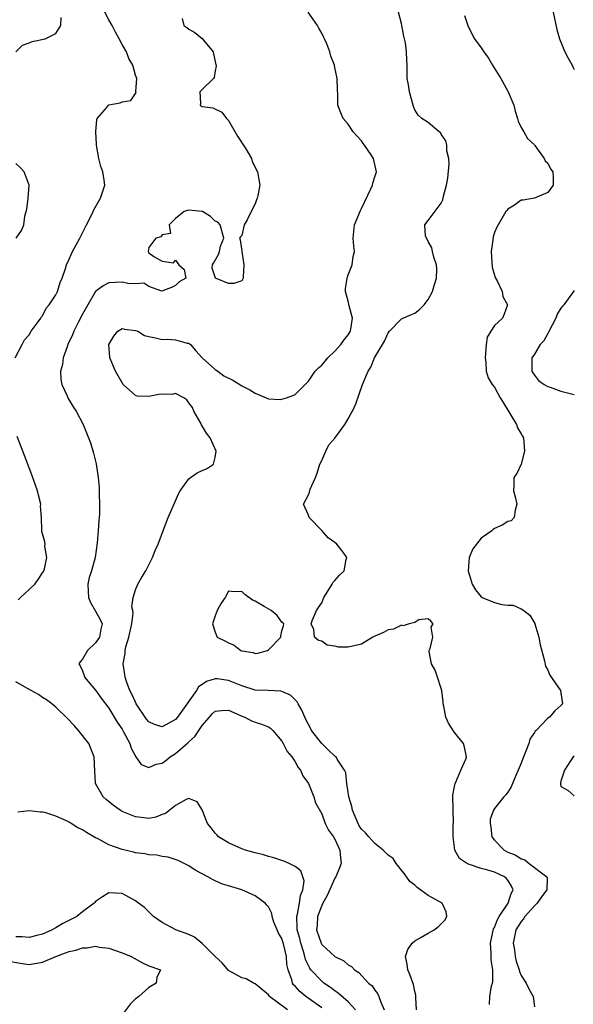
# Model space of a CAD drawing. Units: inches. Extents: x 2619000 to 2622000, y 1536000 to 1539000.
# Drawn here: x 2619628 to 2619711, y 1536290 to 1536438 of the extents above; entities that cross this region are included whole.
import ezdxf

# ---------------------------------------------------------------- set-up
doc = ezdxf.new("R2010")
doc.units = ezdxf.units.IN
doc.header["$MEASUREMENT"] = 0
doc.layers.add('LD26191536_2ft', color=112, linetype='Continuous')

msp = doc.modelspace()

# ---------------------------------------------------------------- linework, layer by layer
at = {"layer": 'LD26191536_2ft'}
for points, elevation in [([(2619626.88, 1536387), (2619627.95, 1536389), (2619628.3, 1536389.7), (2619629, 1536390.46), (2619629.32, 1536391), (2619630.22, 1536392.22), (2619630.73, 1536393), (2619630.83, 1536393.17), (2619631, 1536393.34), (2619631.54, 1536394.46), (2619632.01, 1536395), (2619633, 1536396.48), (2619633.25, 1536397), (2619633.64, 1536398.36), (2619633.94, 1536399), (2619634.45, 1536400.45), (2619634.6, 1536401), (2619635, 1536401.84), (2619635.34, 1536402.66), (2619635.54, 1536403), (2619636.62, 1536405), (2619637, 1536405.82), (2619637.6, 1536407), (2619638.26, 1536408.26), (2619638.63, 1536409), (2619638.74, 1536409.26), (2619639.75, 1536411), (2619640.36, 1536413), (2619640.29, 1536413.71), (2619640.1, 1536415), (2619639.8, 1536415.8), (2619639.49, 1536417), (2619639.13, 1536419), (2619639.13, 1536419.13), (2619639.01, 1536421), (2619639.16, 1536422.84), (2619639.22, 1536423), (2619640.61, 1536424.61), (2619640.92, 1536425), (2619640.97, 1536425.03), (2619642.67, 1536425.33), (2619643, 1536425.48), (2619644.27, 1536425.73), (2619645.07, 1536426.93), (2619645.06, 1536427.06), (2619645.17, 1536429), (2619645, 1536429.52), (2619644.58, 1536431), (2619644, 1536432), (2619643.63, 1536433), (2619643, 1536434.12), (2619642.55, 1536435), (2619641.99, 1536435.99), (2619641.47, 1536437), (2619641, 1536437.82), (2619640.37, 1536439)], 8332), ([(2619687.26, 1536289), (2619687.18, 1536290.82), (2619687.18, 1536291), (2619687.16, 1536291.16), (2619687, 1536291.71), (2619686.8, 1536292.8), (2619686.27, 1536294.27), (2619685.94, 1536295), (2619685.84, 1536295.84), (2619685.61, 1536297), (2619685.96, 1536298.04), (2619686.59, 1536299), (2619687, 1536299.37), (2619687.81, 1536299.81), (2619689, 1536300.51), (2619689.93, 1536301), (2619690.52, 1536301.48), (2619691.52, 1536302.48), (2619691.84, 1536303), (2619691.71, 1536303.71), (2619691.12, 1536305), (2619689, 1536306.19), (2619687.35, 1536307.35), (2619687, 1536307.7), (2619686.27, 1536308.27), (2619685.44, 1536309.44), (2619685, 1536309.98), (2619684.22, 1536311), (2619683.75, 1536311.75), (2619683, 1536312.25), (2619682.27, 1536313), (2619681, 1536313.98), (2619680.07, 1536315), (2619679.6, 1536315.6), (2619679, 1536316.14), (2619678.66, 1536316.66), (2619678.47, 1536317), (2619678.05, 1536318.05), (2619677.63, 1536319), (2619677.54, 1536319.54), (2619677.1, 1536321), (2619676.78, 1536323), (2619676.61, 1536324.61), (2619676.44, 1536325), (2619675.33, 1536326.67), (2619675.16, 1536327), (2619675.07, 1536327.07), (2619675, 1536327.11), (2619674.04, 1536328.04), (2619673, 1536329.02), (2619671.49, 1536331), (2619671.31, 1536331.31), (2619670.63, 1536332.63), (2619670.02, 1536334.02), (2619669.46, 1536335), (2619669.31, 1536335.31), (2619668.29, 1536336.29), (2619667, 1536336.86), (2619666.88, 1536336.88), (2619664.97, 1536336.97), (2619663, 1536337.04), (2619661, 1536337.69), (2619659, 1536338.5), (2619657.27, 1536338.73), (2619657, 1536338.75), (2619655.67, 1536338.33), (2619655, 1536337.92), (2619654.48, 1536337.52), (2619654.15, 1536337), (2619651.3, 1536333), (2619651, 1536332.65), (2619649, 1536331.53), (2619647.86, 1536331.86), (2619647, 1536332.27), (2619646.67, 1536332.67), (2619645.11, 1536335), (2619645, 1536335.22), (2619644.45, 1536336.45), (2619644.16, 1536337), (2619643.65, 1536338.35), (2619643.45, 1536339), (2619643.41, 1536339.41), (2619643.16, 1536341), (2619643.43, 1536342.57), (2619643.45, 1536343), (2619643.55, 1536343.55), (2619644, 1536345), (2619644.42, 1536347), (2619644.63, 1536348.63), (2619644.58, 1536349), (2619644.43, 1536349.57), (2619644.62, 1536351), (2619645, 1536352.15), (2619645.34, 1536353), (2619645.97, 1536354.03), (2619646.53, 1536355), (2619647.55, 1536357), (2619647.94, 1536358.06), (2619648.38, 1536359), (2619649.65, 1536362.35), (2619649.92, 1536363), (2619650.84, 1536365.16), (2619651.46, 1536366.54), (2619651.72, 1536367), (2619653, 1536368.81), (2619653.25, 1536369), (2619654.29, 1536369.71), (2619655, 1536370.08), (2619655.67, 1536370.33), (2619656.71, 1536371), (2619657, 1536372.04), (2619657.12, 1536373), (2619656.22, 1536375), (2619655.69, 1536375.69), (2619654.94, 1536376.94), (2619654.82, 1536377.18), (2619653.75, 1536379), (2619653.55, 1536379.55), (2619653, 1536380.27), (2619652.71, 1536380.71), (2619652.25, 1536381), (2619651, 1536381.67), (2619650.48, 1536381.52), (2619649, 1536381.55), (2619648.52, 1536381.48), (2619647, 1536381.18), (2619645.25, 1536381.25), (2619645, 1536381.34), (2619643.12, 1536383), (2619641.96, 1536385), (2619641.12, 1536387), (2619641.13, 1536387.13), (2619641, 1536389), (2619641.71, 1536390.29), (2619642.32, 1536391), (2619643, 1536391.41), (2619643.32, 1536391.32), (2619645, 1536391.14), (2619645.32, 1536391), (2619646.35, 1536390.35), (2619647, 1536390.2), (2619647.99, 1536390.01), (2619649, 1536389.77), (2619649.81, 1536389.81), (2619651, 1536389.72), (2619652.78, 1536389.22), (2619653, 1536389.2), (2619653.13, 1536389.13), (2619653.25, 1536389), (2619654.06, 1536388.06), (2619655.03, 1536387), (2619657, 1536385.28), (2619657.39, 1536385), (2619658.3, 1536384.3), (2619659.64, 1536383.64), (2619660.67, 1536383), (2619661, 1536382.78), (2619662.21, 1536382.21), (2619663, 1536381.68), (2619665, 1536380.86), (2619666.77, 1536380.77), (2619667, 1536380.78), (2619667.71, 1536381), (2619668.67, 1536381.33), (2619669, 1536381.48), (2619671, 1536383.49), (2619672.02, 1536385), (2619672.5, 1536385.5), (2619673, 1536385.92), (2619673.51, 1536386.49), (2619673.94, 1536387), (2619675, 1536388.02), (2619675.9, 1536389), (2619676.35, 1536389.65), (2619677, 1536390.46), (2619677.34, 1536391), (2619677.64, 1536393), (2619677.15, 1536394.85), (2619677, 1536395.54), (2619676.59, 1536397), (2619676.6, 1536397.39), (2619676.84, 1536399), (2619677, 1536399.49), (2619677.59, 1536401), (2619677.75, 1536402.25), (2619677.92, 1536403), (2619677.82, 1536403.82), (2619677.74, 1536405), (2619677.93, 1536407), (2619678.82, 1536409.18), (2619679, 1536409.47), (2619679.48, 1536410.52), (2619680.39, 1536412.4), (2619680.65, 1536413), (2619680.7, 1536413.3), (2619681, 1536414.21), (2619681.18, 1536414.82), (2619681.26, 1536415), (2619680.81, 1536417), (2619680.45, 1536417.55), (2619679.44, 1536419), (2619679.25, 1536419.25), (2619679, 1536419.62), (2619678.33, 1536420.34), (2619677.76, 1536421), (2619677, 1536422.16), (2619676.22, 1536423), (2619675.86, 1536423.86), (2619675.45, 1536425), (2619675.43, 1536426.57), (2619675.36, 1536427.36), (2619675.32, 1536429), (2619675, 1536430.67), (2619674.92, 1536431), (2619674.36, 1536432.36), (2619674.21, 1536433), (2619673.76, 1536434.24), (2619673.42, 1536435), (2619673.27, 1536435.26), (2619673, 1536435.83), (2619672.57, 1536436.57), (2619672.38, 1536437), (2619670.99, 1536439)], 8336), ([(2619698.23, 1536289.77), (2619698.28, 1536291), (2619698.57, 1536292.57), (2619698.69, 1536293), (2619698.74, 1536293.26), (2619698.77, 1536295), (2619698.52, 1536296.52), (2619698.5, 1536297.5), (2619698.39, 1536299), (2619698.86, 1536301.14), (2619699, 1536301.38), (2619699.43, 1536302.57), (2619699.7, 1536303), (2619701.04, 1536305), (2619701.51, 1536306.49), (2619701.79, 1536307), (2619701.55, 1536307.55), (2619701, 1536308.47), (2619700.76, 1536308.76), (2619700.49, 1536309), (2619699, 1536309.66), (2619698, 1536310), (2619697, 1536310.24), (2619695.1, 1536310.9), (2619694.94, 1536310.94), (2619693.74, 1536311.74), (2619693.02, 1536313), (2619692.79, 1536315), (2619692.8, 1536316.8), (2619692.83, 1536317.17), (2619692.76, 1536319), (2619692.75, 1536321.25), (2619693, 1536322.55), (2619693.06, 1536322.94), (2619693.19, 1536323.19), (2619693.95, 1536325), (2619694.69, 1536326.69), (2619694.78, 1536327), (2619694.48, 1536328.48), (2619694.33, 1536329), (2619693, 1536330.7), (2619692.08, 1536332.08), (2619691.69, 1536333), (2619691.38, 1536334.62), (2619691.29, 1536335), (2619691.29, 1536335.29), (2619691.07, 1536337), (2619691, 1536337.27), (2619690.42, 1536339), (2619690.05, 1536340.05), (2619689.52, 1536341), (2619689.15, 1536342.85), (2619689.15, 1536343), (2619689.3, 1536343.3), (2619689.7, 1536345), (2619689.48, 1536346.52), (2619689.76, 1536347), (2619689.42, 1536347.42), (2619689, 1536347.77), (2619687.6, 1536347.6), (2619687, 1536347.21), (2619686.15, 1536347), (2619685.28, 1536346.73), (2619685, 1536346.81), (2619683.79, 1536346.21), (2619683, 1536346.14), (2619682.31, 1536345.69), (2619681, 1536345.15), (2619680.68, 1536345), (2619679, 1536343.94), (2619677, 1536343.5), (2619675.53, 1536343.53), (2619675, 1536343.68), (2619673.83, 1536343.83), (2619673, 1536344.39), (2619672.51, 1536344.51), (2619671.91, 1536345), (2619671.82, 1536346.18), (2619671.44, 1536347), (2619671.61, 1536347.61), (2619672.2, 1536349), (2619672.54, 1536349.46), (2619673, 1536350.19), (2619673.32, 1536351), (2619673.94, 1536351.94), (2619674.58, 1536353), (2619674.72, 1536353.28), (2619675, 1536353.55), (2619675.67, 1536354.33), (2619676.36, 1536355), (2619676.7, 1536356.7), (2619676.78, 1536357), (2619676.21, 1536357.79), (2619675.3, 1536359), (2619675, 1536359.26), (2619673.97, 1536359.97), (2619673, 1536361.05), (2619671.12, 1536363), (2619671, 1536363.38), (2619670.25, 1536365), (2619671, 1536366.39), (2619671.17, 1536366.83), (2619671.29, 1536367.29), (2619672.07, 1536369), (2619672.34, 1536369.66), (2619672.74, 1536371), (2619673, 1536371.58), (2619673.6, 1536373), (2619674.08, 1536373.92), (2619675, 1536374.94), (2619676.5, 1536377), (2619677, 1536377.85), (2619677.4, 1536378.6), (2619677.66, 1536379), (2619678.12, 1536380.12), (2619679.14, 1536383), (2619679.99, 1536385), (2619680.38, 1536385.62), (2619680.94, 1536387), (2619682.46, 1536389.54), (2619683, 1536390.79), (2619683.18, 1536391), (2619685, 1536392.86), (2619686.49, 1536393.51), (2619687, 1536393.75), (2619687.72, 1536394.28), (2619688.43, 1536395), (2619689, 1536395.78), (2619689.69, 1536397), (2619689.96, 1536398.04), (2619690.27, 1536399), (2619690.32, 1536400.32), (2619690.27, 1536401), (2619689.87, 1536402.13), (2619689.67, 1536403), (2619689.56, 1536403.56), (2619689, 1536404.48), (2619688.87, 1536404.87), (2619688.77, 1536405), (2619688.63, 1536405.37), (2619688.53, 1536407), (2619689, 1536407.65), (2619691, 1536410.26), (2619691.23, 1536410.77), (2619691.31, 1536411.31), (2619691.8, 1536413), (2619691.98, 1536414.02), (2619692.16, 1536416.16), (2619692.13, 1536417), (2619691.84, 1536418.16), (2619691.82, 1536419), (2619691.66, 1536419.66), (2619691, 1536420.65), (2619690.88, 1536420.88), (2619690.69, 1536421), (2619689, 1536422.39), (2619688.05, 1536423), (2619687.49, 1536423.49), (2619687, 1536424.3), (2619686.79, 1536424.79), (2619686.66, 1536425.34), (2619686.22, 1536427), (2619686.06, 1536428.06), (2619685.88, 1536429), (2619685.87, 1536429.88), (2619685.84, 1536431), (2619685.79, 1536431.79), (2619685.78, 1536433), (2619685.61, 1536434.39), (2619685.48, 1536435), (2619685.37, 1536435.37), (2619685.07, 1536437), (2619685, 1536437.3), (2619684.55, 1536439)], 8338), ([(2619707.84, 1536439), (2619708.39, 1536436.39), (2619708.76, 1536435), (2619709.6, 1536433), (2619710.07, 1536432.07), (2619710.69, 1536431), (2619710.78, 1536430.78), (2619711, 1536430.37)], 8342), ([(2619626.99, 1536433), (2619627.99, 1536434.01), (2619629, 1536434.38), (2619629.43, 1536434.57), (2619631.38, 1536435), (2619633, 1536435.76), (2619633.78, 1536437), (2619633.82, 1536438.18)], 8330), ([(2619651.99, 1536438.01), (2619652.28, 1536437), (2619652.69, 1536436.69), (2619653, 1536436.43), (2619653.93, 1536435.93), (2619655.03, 1536435.03), (2619655.23, 1536434.77), (2619656.66, 1536433), (2619656.74, 1536432.74), (2619657, 1536431.56), (2619657.15, 1536430.85), (2619657, 1536430.18), (2619656.85, 1536429.15), (2619656.73, 1536429), (2619655, 1536427.36), (2619654.68, 1536427), (2619654.75, 1536425.25), (2619654.74, 1536425), (2619655, 1536424.79), (2619656.62, 1536424.62), (2619657.97, 1536423.97), (2619658.66, 1536423), (2619659, 1536422.69), (2619660.35, 1536420.35), (2619661.58, 1536418.42), (2619662.42, 1536417), (2619662.55, 1536416.55), (2619663.37, 1536415), (2619663.69, 1536413), (2619663.42, 1536411.42), (2619663.32, 1536411), (2619663.21, 1536410.79), (2619663, 1536410.19), (2619662.58, 1536409.42), (2619661.77, 1536407.77), (2619661.34, 1536407), (2619661, 1536405.43), (2619660.77, 1536405.23), (2619660.64, 1536405), (2619660.75, 1536404.75), (2619661, 1536403.11), (2619661, 1536403), (2619661.28, 1536401), (2619661.18, 1536399.18), (2619661.21, 1536399), (2619661, 1536398.57), (2619659.79, 1536398.21), (2619659, 1536398.21), (2619657.01, 1536399.01), (2619656.51, 1536400.51), (2619656.57, 1536401), (2619656.75, 1536401.25), (2619657.46, 1536402.54), (2619657.61, 1536403), (2619657.8, 1536403.8), (2619658.26, 1536405), (2619657.75, 1536407), (2619657.4, 1536407.4), (2619657, 1536407.57), (2619656.26, 1536408.26), (2619655.05, 1536409), (2619655, 1536409.02), (2619653, 1536409.22), (2619652.83, 1536409.17), (2619652.3, 1536409), (2619651, 1536407.97), (2619650.08, 1536407), (2619650.27, 1536405.73), (2619649, 1536405.53), (2619648.79, 1536405.21), (2619648.06, 1536405), (2619647, 1536403.58), (2619646.9, 1536403), (2619647, 1536402.79), (2619647.74, 1536402.26), (2619649, 1536401.53), (2619650.7, 1536401.3), (2619651, 1536401.7), (2619651.5, 1536401), (2619652.3, 1536400.3), (2619652.57, 1536399), (2619651.58, 1536398.42), (2619651, 1536397.88), (2619650.42, 1536397.58), (2619648.95, 1536397.05), (2619647, 1536397.72), (2619646.24, 1536398.24), (2619645, 1536398.16), (2619643.83, 1536398.17), (2619643, 1536398.37), (2619641, 1536398.28), (2619640.15, 1536397.85), (2619639, 1536397), (2619637.81, 1536395), (2619637, 1536393.57), (2619636.41, 1536392.41), (2619635.72, 1536391), (2619635.53, 1536390.47), (2619634.81, 1536389), (2619634.69, 1536388.69), (2619634.1, 1536387), (2619633.99, 1536386.01), (2619633.72, 1536385), (2619633.75, 1536383.75), (2619633.91, 1536383), (2619634.72, 1536381.28), (2619634.88, 1536380.88), (2619635.63, 1536379.63), (2619636.05, 1536379), (2619637.1, 1536377), (2619637.93, 1536375), (2619638.21, 1536374.21), (2619638.69, 1536372.69), (2619639.06, 1536371.06), (2619639.39, 1536369), (2619639.53, 1536367.53), (2619639.55, 1536367), (2619639.54, 1536366.46), (2619639.59, 1536365), (2619639.58, 1536363.58), (2619639.54, 1536363), (2619639.48, 1536362.52), (2619639.4, 1536361), (2619639.22, 1536359.22), (2619638.91, 1536357), (2619638.39, 1536355), (2619638.04, 1536353.96), (2619637.83, 1536353), (2619637.89, 1536351.89), (2619637.9, 1536351), (2619638.2, 1536350.2), (2619639, 1536348.91), (2619639.66, 1536347.66), (2619640, 1536347), (2619639.8, 1536346.2), (2619639.56, 1536345), (2619639, 1536344.16), (2619637.78, 1536343), (2619637, 1536341.68), (2619636.69, 1536341.31), (2619636.49, 1536341), (2619636.69, 1536340.68), (2619637, 1536339.96), (2619637.26, 1536339.26), (2619637.34, 1536339), (2619639, 1536337.06), (2619639.85, 1536335.85), (2619641, 1536334.34), (2619642.25, 1536332.25), (2619643, 1536331.16), (2619643.2, 1536330.8), (2619644.12, 1536329), (2619644.33, 1536328.33), (2619645.02, 1536327.02), (2619645.06, 1536327), (2619645.86, 1536325.86), (2619647, 1536325.43), (2619648.09, 1536325.91), (2619649, 1536326.07), (2619649.54, 1536326.46), (2619650.21, 1536327), (2619651, 1536327.52), (2619652.86, 1536329.14), (2619653, 1536329.29), (2619653.94, 1536330.06), (2619654.53, 1536331), (2619655, 1536331.71), (2619656.1, 1536333), (2619656.54, 1536333.46), (2619657, 1536333.88), (2619657.99, 1536334.01), (2619659, 1536334.03), (2619660.71, 1536333.29), (2619661, 1536333.15), (2619661.42, 1536333), (2619662.44, 1536332.44), (2619663, 1536332.21), (2619663.95, 1536331.95), (2619665, 1536331.52), (2619665.31, 1536331.31), (2619665.63, 1536331), (2619667, 1536329.39), (2619667.22, 1536329), (2619667.81, 1536327.81), (2619668.52, 1536327), (2619669, 1536326.27), (2619669.44, 1536325.44), (2619669.82, 1536325), (2619670.15, 1536324.15), (2619671, 1536323), (2619671.84, 1536321), (2619672.09, 1536320.09), (2619673, 1536318.46), (2619673.53, 1536317), (2619674.01, 1536316.01), (2619674.78, 1536315), (2619675, 1536314.65), (2619675.74, 1536313), (2619675.82, 1536311.82), (2619675.92, 1536311), (2619675.68, 1536310.32), (2619675.15, 1536309), (2619675, 1536308.77), (2619673.82, 1536306.18), (2619673.16, 1536305), (2619673, 1536304.67), (2619672.39, 1536303), (2619672.31, 1536301.69), (2619672.24, 1536301), (2619672.9, 1536299), (2619673, 1536298.82), (2619675, 1536297), (2619676.34, 1536296.34), (2619677, 1536295.75), (2619677.49, 1536295.49), (2619677.95, 1536295), (2619678.6, 1536294.6), (2619680.06, 1536293), (2619680.57, 1536292.57), (2619681, 1536291.93), (2619681.41, 1536291.41), (2619681.58, 1536291), (2619681.89, 1536290.11), (2619682.4, 1536289)], 8334), ([(2619694.5, 1536438.5), (2619694.98, 1536437), (2619695.62, 1536435.62), (2619695.99, 1536435), (2619697, 1536433.61), (2619697.4, 1536433), (2619698.09, 1536432.09), (2619698.72, 1536431), (2619699.96, 1536429), (2619701, 1536427.11), (2619701.07, 1536427), (2619701.89, 1536425), (2619702.11, 1536424.11), (2619702.47, 1536423), (2619702.58, 1536422.58), (2619703, 1536421.66), (2619703.4, 1536421), (2619703.98, 1536419.98), (2619705, 1536419.02), (2619705.07, 1536418.93), (2619706.46, 1536417), (2619706.63, 1536416.63), (2619707, 1536416.27), (2619707.43, 1536415.43), (2619707.78, 1536415), (2619707.82, 1536414.18), (2619707.81, 1536413), (2619707, 1536411.86), (2619705, 1536411.03), (2619703.3, 1536410.7), (2619703, 1536410.71), (2619702.02, 1536409.98), (2619701, 1536409.39), (2619700.83, 1536409.17), (2619700.72, 1536409), (2619699.33, 1536406.67), (2619699, 1536405.84), (2619698.8, 1536405.2), (2619698.74, 1536404.74), (2619698.48, 1536403), (2619698.6, 1536401.4), (2619698.63, 1536400.63), (2619699, 1536399.42), (2619699.11, 1536399.11), (2619699.42, 1536398.58), (2619700.14, 1536397), (2619700.24, 1536396.24), (2619700.93, 1536395), (2619700.44, 1536393.56), (2619700.18, 1536393), (2619699, 1536391.87), (2619698.45, 1536391), (2619697.9, 1536390.1), (2619697.73, 1536389), (2619697.66, 1536387.66), (2619697.59, 1536387), (2619697.71, 1536386.29), (2619697.73, 1536385), (2619698.03, 1536384.03), (2619698.63, 1536383), (2619699, 1536382.61), (2619699.86, 1536381), (2619700.28, 1536380.28), (2619702.33, 1536377), (2619702.47, 1536376.47), (2619703, 1536375.57), (2619703.23, 1536375.23), (2619703.36, 1536375), (2619703.53, 1536373), (2619703, 1536371.01), (2619702.36, 1536369.64), (2619701.9, 1536369), (2619701.9, 1536367.9), (2619701.85, 1536367), (2619702.11, 1536366.11), (2619702.37, 1536365), (2619702.09, 1536364.09), (2619701.97, 1536363), (2619701.49, 1536362.51), (2619701, 1536362.39), (2619700.13, 1536361.87), (2619699, 1536361.35), (2619698.79, 1536361.21), (2619698.6, 1536361), (2619697, 1536359.89), (2619696.27, 1536359), (2619695.72, 1536358.28), (2619695.21, 1536357), (2619695.02, 1536355), (2619695.62, 1536353), (2619696.15, 1536352.15), (2619697, 1536351.07), (2619697.12, 1536351), (2619699, 1536350.21), (2619700.08, 1536349.92), (2619701, 1536349.84), (2619701.81, 1536349.81), (2619703, 1536349.26), (2619703.41, 1536349), (2619704.31, 1536348.31), (2619705.05, 1536347.05), (2619705.06, 1536347), (2619705.66, 1536345), (2619705.86, 1536343.86), (2619706.54, 1536341.46), (2619706.67, 1536340.67), (2619707, 1536340.05), (2619707.32, 1536339.32), (2619708.93, 1536337), (2619709, 1536336.64), (2619709.25, 1536335), (2619709, 1536334.72), (2619708.07, 1536333.93), (2619707.28, 1536333), (2619707, 1536332.84), (2619705.26, 1536331), (2619705.12, 1536330.88), (2619705, 1536330.66), (2619704.3, 1536329.7), (2619704.14, 1536329), (2619703.62, 1536327.62), (2619703.34, 1536327), (2619703, 1536326.08), (2619702.58, 1536325), (2619702.21, 1536324.21), (2619701.5, 1536322.5), (2619701, 1536321.7), (2619700.7, 1536321.3), (2619700.4, 1536321), (2619699, 1536319.26), (2619698.83, 1536319), (2619698.37, 1536317.63), (2619698.34, 1536317), (2619698.46, 1536316.46), (2619698.62, 1536315), (2619699, 1536314.5), (2619700.44, 1536313), (2619701, 1536312.71), (2619702.21, 1536312.21), (2619703, 1536311.67), (2619703.54, 1536311.54), (2619704.2, 1536311), (2619706.86, 1536309), (2619706.9, 1536308.9), (2619706.85, 1536307), (2619706.05, 1536305.95), (2619705.43, 1536305), (2619705, 1536304.61), (2619703.55, 1536303), (2619703.34, 1536302.66), (2619703, 1536302.27), (2619702.23, 1536301), (2619702, 1536300), (2619701.82, 1536299), (2619702, 1536298), (2619702.12, 1536297), (2619702.28, 1536296.28), (2619702.72, 1536295), (2619702.76, 1536294.76), (2619703, 1536294.13), (2619703.75, 1536293), (2619704.15, 1536292.15), (2619704.81, 1536291), (2619705, 1536289.42)], 8340), ([(2619627.05, 1536405), (2619627.82, 1536406.18), (2619628.17, 1536407), (2619628.32, 1536408.32), (2619628.53, 1536409), (2619628.65, 1536409.35), (2619628.84, 1536411), (2619628.98, 1536413), (2619628.22, 1536415), (2619627.65, 1536415.65), (2619627, 1536416.24)], 8330), ([(2619711, 1536397.12), (2619709.42, 1536395), (2619709.22, 1536394.78), (2619709, 1536394.48), (2619708.44, 1536393.56), (2619708.2, 1536393), (2619707.13, 1536390.87), (2619707, 1536390.67), (2619706.42, 1536389.58), (2619705.89, 1536389), (2619705, 1536387.57), (2619704.62, 1536387), (2619704.6, 1536385.4), (2619704.63, 1536385), (2619704.75, 1536384.75), (2619705, 1536384.39), (2619705.61, 1536383.61), (2619706.45, 1536383), (2619707, 1536382.72), (2619707.39, 1536382.61), (2619709, 1536382.01), (2619711, 1536381.5)], 8342), ([(2619627.35, 1536350.65), (2619627.67, 1536351), (2619629, 1536352.17), (2619629.87, 1536353), (2619630.33, 1536353.67), (2619631, 1536354.69), (2619631.13, 1536354.87), (2619631.19, 1536355), (2619631.29, 1536355.29), (2619631.66, 1536357), (2619631.35, 1536358.65), (2619631.39, 1536359), (2619631.37, 1536359.37), (2619630.92, 1536360.92), (2619630.88, 1536361), (2619630.89, 1536361.11), (2619630.84, 1536363), (2619630.7, 1536364.7), (2619630.73, 1536365), (2619630.38, 1536366.38), (2619630.26, 1536367), (2619629.41, 1536369.41), (2619629, 1536370.45), (2619628.31, 1536372.31), (2619627.19, 1536375.19)], 8332), ([(2619678.07, 1536289), (2619677, 1536290.17), (2619675.5, 1536291.5), (2619675, 1536291.81), (2619674.33, 1536292.33), (2619673.33, 1536293), (2619673, 1536293.27), (2619671.38, 1536295), (2619671.22, 1536295.22), (2619671, 1536295.62), (2619670.56, 1536296.56), (2619670.48, 1536297), (2619670.27, 1536297.73), (2619669.84, 1536299), (2619669.69, 1536299.69), (2619669.31, 1536301), (2619669.33, 1536301.33), (2619669.24, 1536303), (2619669.36, 1536303.36), (2619669.67, 1536305), (2619669.81, 1536306.19), (2619670.16, 1536307), (2619670.35, 1536308.35), (2619670.16, 1536309), (2619669.86, 1536309.86), (2619669, 1536310.51), (2619668.09, 1536311), (2619667.33, 1536311.33), (2619667, 1536311.42), (2619665.82, 1536311.82), (2619665, 1536312.04), (2619664.27, 1536312.27), (2619663, 1536312.59), (2619661.53, 1536313), (2619661, 1536313.19), (2619659, 1536314.07), (2619657.48, 1536315), (2619657.26, 1536315.26), (2619657, 1536315.53), (2619656.36, 1536316.36), (2619655.84, 1536317), (2619655, 1536319.07), (2619654.26, 1536320.26), (2619653, 1536320.75), (2619652.6, 1536320.6), (2619651, 1536319.69), (2619649.49, 1536318.51), (2619649, 1536318.34), (2619648.05, 1536317.95), (2619647, 1536317.74), (2619645.91, 1536317.91), (2619645, 1536317.98), (2619643, 1536318.82), (2619642.71, 1536319), (2619641.7, 1536319.7), (2619640.59, 1536320.59), (2619640.14, 1536321), (2619638.99, 1536323), (2619638.87, 1536324.87), (2619638.79, 1536327), (2619637.98, 1536329), (2619636.43, 1536331), (2619635.75, 1536331.75), (2619634.77, 1536332.77), (2619633, 1536334.48), (2619632.39, 1536335), (2619631.61, 1536335.61), (2619631, 1536335.96), (2619630.39, 1536336.39), (2619629.32, 1536337), (2619628.64, 1536337.36), (2619627, 1536338.29)], 8332), ([(2619711, 1536327.13), (2619710.84, 1536327), (2619710.43, 1536326.43), (2619709.52, 1536325), (2619709, 1536323.36), (2619708.92, 1536323), (2619709, 1536322.58), (2619710.07, 1536321.94), (2619711, 1536321.16)], 8342), ([(2619673, 1536289.26), (2619670.62, 1536291), (2619669.72, 1536291.72), (2619669, 1536292.53), (2619668.76, 1536292.76), (2619668.61, 1536293), (2619668.5, 1536293.5), (2619667.95, 1536295), (2619667.77, 1536295.77), (2619667.71, 1536297), (2619667.32, 1536298.68), (2619667.18, 1536299.18), (2619667, 1536299.71), (2619666.51, 1536300.51), (2619666.29, 1536301), (2619665.82, 1536302.18), (2619665.53, 1536303), (2619665.48, 1536303.48), (2619665, 1536304.45), (2619664.74, 1536304.74), (2619664.49, 1536305), (2619663, 1536306.12), (2619661, 1536307.04), (2619659.46, 1536307.46), (2619659, 1536307.64), (2619657.94, 1536307.94), (2619656.57, 1536308.57), (2619655.86, 1536309), (2619655, 1536309.41), (2619653.98, 1536309.98), (2619653, 1536310.63), (2619652.33, 1536311), (2619651.42, 1536311.42), (2619649.93, 1536311.93), (2619649, 1536312.04), (2619648.21, 1536312.21), (2619647, 1536312.29), (2619646.41, 1536312.41), (2619645, 1536312.6), (2619644.67, 1536312.67), (2619643, 1536313.08), (2619641, 1536313.81), (2619639.26, 1536314.74), (2619639, 1536314.86), (2619637.62, 1536315.62), (2619637, 1536316.05), (2619636.32, 1536316.32), (2619635.3, 1536317), (2619635, 1536317.18), (2619634.61, 1536317.39), (2619633, 1536318.08), (2619631.35, 1536318.65), (2619631, 1536318.71), (2619630.68, 1536318.68), (2619629, 1536318.92), (2619627.31, 1536318.69)], 8330), ([(2619667.88, 1536289), (2619665.15, 1536291), (2619665.08, 1536291.08), (2619665, 1536291.21), (2619663, 1536292.91), (2619662.75, 1536293), (2619661.64, 1536293.64), (2619661, 1536293.79), (2619659, 1536294.9), (2619658.03, 1536296.03), (2619657, 1536296.98), (2619655, 1536298.95), (2619653.88, 1536299.88), (2619653, 1536300.31), (2619651.07, 1536301), (2619649, 1536302.13), (2619647.71, 1536303), (2619646.34, 1536304.34), (2619645.44, 1536305), (2619645, 1536305.35), (2619643, 1536306.46), (2619641, 1536306.55), (2619640.01, 1536305.99), (2619639, 1536305.27), (2619638.87, 1536305.13), (2619638.77, 1536305), (2619637, 1536303.7), (2619636.17, 1536303), (2619634.05, 1536301.95), (2619633, 1536301.32), (2619632.79, 1536301.21), (2619632.46, 1536301), (2619631, 1536300.38), (2619630.16, 1536300.16), (2619629, 1536299.83), (2619627.96, 1536299.96), (2619627, 1536299.96)], 8328), ([(2619626.26, 1536296.26), (2619627.93, 1536295.93), (2619629, 1536295.81), (2619631, 1536296.15), (2619633.03, 1536297), (2619634.46, 1536297.54), (2619635, 1536297.76), (2619636.04, 1536297.96), (2619637, 1536298.32), (2619637.71, 1536298.29), (2619639, 1536298.55), (2619639.6, 1536298.4), (2619641, 1536298.25), (2619643, 1536297.56), (2619644.36, 1536297), (2619646.07, 1536296.07), (2619647, 1536295.6), (2619648.73, 1536295), (2619648.18, 1536293.82), (2619648.1, 1536293), (2619647, 1536292.36), (2619645.49, 1536291), (2619645.22, 1536290.78), (2619645, 1536290.64), (2619644.19, 1536289.81), (2619642.09, 1536287)], 8326)]:
    msp.add_lwpolyline(points, dxfattribs=dict(at, elevation=elevation))
at = {"layer": 'LD26191536_2ft', "elevation": 8338}
msp.add_lwpolyline([(2619657.29, 1536345), (2619658.45, 1536344.45), (2619659, 1536344.17), (2619659.82, 1536343.82), (2619660.85, 1536343), (2619661, 1536342.95), (2619662.7, 1536342.7), (2619663, 1536342.57), (2619663.39, 1536342.61), (2619664.84, 1536343), (2619665, 1536343.1), (2619666.85, 1536345), (2619666.85, 1536345.15), (2619667, 1536345.96), (2619667.27, 1536346.73), (2619667.31, 1536347), (2619667, 1536347.27), (2619666.28, 1536348.28), (2619665.38, 1536349), (2619664.36, 1536349.64), (2619663, 1536350.44), (2619662.57, 1536350.57), (2619661.42, 1536351.42), (2619661, 1536351.9), (2619659.83, 1536351.83), (2619659, 1536351.94), (2619658.46, 1536351), (2619657.9, 1536350.1), (2619657.3, 1536349), (2619657, 1536348.22), (2619656.6, 1536347), (2619657, 1536345.78)], close=True, dxfattribs=at)

doc.saveas('drawing.dxf')
